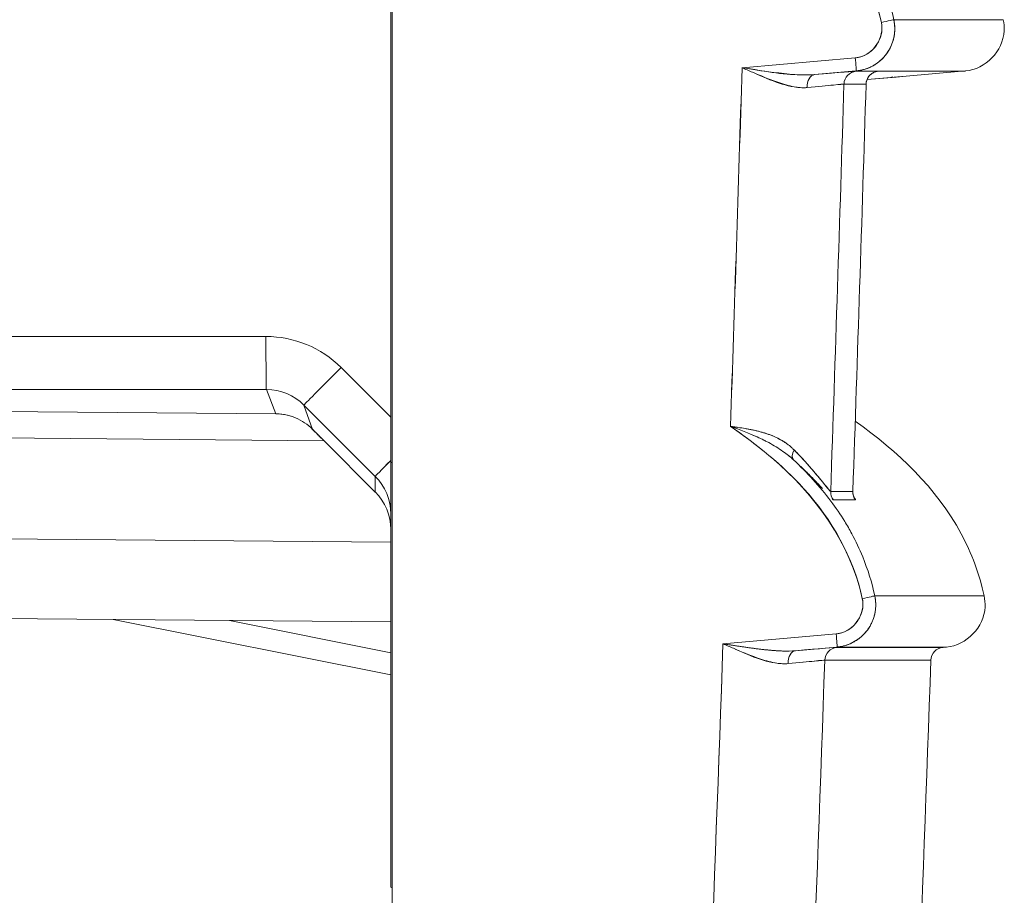
# Model space of a CAD drawing. Units: inches. Extents: x 819 to 2499, y 2 to 1190.
# Drawn here: x 1281 to 1300, y 411 to 427 of the extents above; entities that cross this region are included whole.
import ezdxf

# ---------------------------------------------------------------- set-up
doc = ezdxf.new("R2010")
doc.units = ezdxf.units.IN
doc.header["$MEASUREMENT"] = 0
doc.layers.add('Dimensions', color=7, linetype='Continuous', lineweight=15)
doc.styles.get("Standard").update_dxf_attribs({"font": 'romans.shx', "width": 0.8})
doc.dimstyles.new('SLDDIMSTYLE2', dxfattribs={"dimscale": 5, "dimtxt": 2.5, "dimasz": 3.302, "dimexe": 1, "dimexo": 1, "dimgap": 0.926042, "dimtad": 1, "dimdec": 0, "dimrnd": 1e-09, "dimzin": 12, "dimdsep": 46, "dimtxsty": 'Standard', "dimcen": 2, "dimadec": 0, "dimazin": 3, "dimtfac": 1, "dimtdec": 0, "dimtmove": 0, "dimatfit": 0, "dimfxl": 1, "dimfrac": 2, "dimtolj": 1, "dimtzin": 12, "dimarcsym": 0})

# ---------------------------------------------------------------- blocks, each defined once
blk = doc.blocks.new('*D7')
at = {"layer": 'Defpoints', "color": 0, "transparency": 16777216}
for p in [(1288.266, 605.106), (1165.262, 401.334), (1297.837, 401.334)]:
    blk.add_point(p, dxfattribs=at)
at = {"layer": 'Dimensions', "color": 0, "lineweight": -2, "transparency": 16777216}
for p, q in [((1283.266, 605.106), (1160.262, 605.106)), ((1165.262, 588.596), (1165.262, 417.844)), ((1292.837, 401.334), (1160.262, 401.334))]:
    blk.add_line(p, q, dxfattribs=at)
at = {"layer": 'Dimensions', "color": 0, "transparency": 16777216}
for points in [[(1162.511, 588.596), (1168.014, 588.596), (1165.262, 605.106)], [(1162.511, 417.844), (1168.014, 417.844), (1165.262, 401.334)]]:
    blk.add_solid(points, dxfattribs=at)
at = {"layer": 'Dimensions', "color": 0, "transparency": 16777216, "insert": (1154.382, 503.22), "char_height": 12.5, "attachment_point": 5, "rotation": 90}
blk.add_mtext('\\A1;204', dxfattribs=at)

msp = doc.modelspace()

# ---------------------------------------------------------------- linework, layer by layer
at = {"color": 7, "linetype": 'Continuous', "lineweight": 18, "extrusion": (0, 1, 0)}
for p, q in [((1288.266, 601.113), (1288.266, 405.194)), ((1288.266, 601.113), (1288.266, 405.194)), ((1288.237, 428.502), (1288.237, 418.813)), ((1288.237, 428.502), (1288.237, 418.813)), ((1294.845, 426.242), (1296.976, 426.428)), ((1294.845, 426.242), (1296.976, 426.428)), ((1296.989, 426.18), (1296.211, 426.112)), ((1296.989, 426.18), (1296.211, 426.112)), ((1297.711, 426.063), (1297.196, 426.018)), ((1297.711, 426.063), (1297.196, 426.018)), ((1297.668, 426.059), (1297.196, 426.018)), ((1297.196, 426.018), (1297.668, 426.059)), ((1297.668, 426.059), (1297.668, 426.076)), ((1297.668, 426.076), (1297.668, 426.059)), ((1297.864, 426.076), (1297.859, 426.076)), ((1297.864, 426.076), (1297.859, 426.076)), ((1297.864, 426.076), (1299.047, 426.18)), ((1297.864, 426.076), (1299.047, 426.18)), ((1297.864, 426.076), (1297.864, 426.076)), ((1297.864, 426.076), (1297.864, 426.076)), ((1285.889, 421.185), (1266.252, 421.183)), ((1285.889, 421.185), (1266.252, 421.183)), ((1288.237, 419.664), (1287.301, 420.6)), ((1288.237, 419.664), (1287.301, 420.6)), ((1266.261, 420.184), (1285.897, 420.186)), ((1285.897, 420.186), (1266.261, 420.184)), ((1286.074, 419.73), (1285.897, 420.186)), ((1285.897, 420.186), (1286.074, 419.73)), ((1266.252, 419.903), (1286.074, 419.73)), ((1266.252, 419.903), (1286.074, 419.73)), ((1286.767, 419.438), (1286.604, 419.893)), ((1286.767, 419.438), (1286.604, 419.893)), ((1286.604, 419.893), (1287.944, 418.553)), ((1286.604, 419.893), (1287.944, 418.553)), ((1286.981, 419.223), (1266.252, 419.404)), ((1266.252, 419.404), (1286.981, 419.223)), ((1287.944, 418.259), (1286.981, 419.223)), ((1286.981, 419.223), (1287.944, 418.259)), ((1288.237, 410.822), (1288.237, 418.813)), ((1288.237, 418.813), (1288.266, 418.813)), ((1288.266, 418.813), (1288.237, 418.813)), ((1288.237, 410.822), (1288.237, 418.813)), ((1287.944, 418.553), (1287.944, 418.259)), ((1287.944, 418.259), (1287.944, 418.553)), ((1288.113, 418.034), (1288.112, 418.034)), ((1288.112, 418.034), (1288.113, 418.034)), ((1288.237, 418.033), (1288.237, 418.033)), ((1288.237, 418.033), (1288.237, 418.033)), ((1288.237, 417.314), (1266.252, 417.506)), ((1288.237, 417.314), (1266.252, 417.506)), ((1266.252, 416.008), (1288.237, 415.816)), ((1266.252, 416.008), (1288.237, 415.816)), ((1283.014, 415.862), (1288.237, 414.817)), ((1283.014, 415.862), (1288.237, 414.817)), ((1288.237, 415.236), (1285.203, 415.843)), ((1285.203, 415.843), (1288.237, 415.236)), ((1294.486, 415.404), (1296.617, 415.59)), ((1294.486, 415.404), (1296.617, 415.59)), ((1296.631, 415.342), (1295.851, 415.274)), ((1296.631, 415.342), (1295.851, 415.274)), ((1298.625, 415.336), (1298.689, 415.342)), ((1298.625, 415.336), (1298.689, 415.342)), ((1288.237, 410.822), (1288.266, 410.814)), ((1288.266, 410.814), (1288.237, 410.822))]:
    msp.add_line(p, q, dxfattribs=at)
at = {"color": 7, "linetype": 'Continuous', "lineweight": 18, "extrusion": (0, 0, -1)}
msp.add_arc((1197.273, 503.219), 2497.226, 182.022295, 182.338317, dxfattribs=at)
for centre, major_axis, ratio, start_param, end_param in [((1297.459, 427.092), (-0.242, -0.053), 0.007406, -3.102371, -1.598565), ((1296.968, 426.427), (-0.022, 0.247), 0.034767, -4.716412, -3.144556), ((1296.968, 426.427), (-0.022, 0.247), 0.034767, -4.716412, -3.144557), ((-1190.693, 503.219), (0, -2488.244), 0.999391, -1.539855, -1.537141), ((1296.232, 425.864), (-0.019, 0.247), 0.651326, -1.506987, -0.008492), ((1294.753, 425.978), (2.239, 0.196), 0.003468, -0.861252, -0.039446), ((1297.011, 425.927), (-0.158, -0.192), 0.994403, 0.91267, 2.371533), ((-64.792, 426.179), (-1363.839, 0), 0, -3.196534, -3.141592), ((-1196.625, 426.174), (2495.609, 0), 0, -0.039971, -0.035572), ((-1197.147, 426.209), (2496.131, -0.035), 0, 0.035572, 0.03997), ((1297.425, 425.927), (-0.16, -0.19), 0.994433, 0.898076, 2.356939), ((1294.764, 425.729), (2.001, 0.204), 0.00375, -0.859003, -0.039463), ((1296.377, 425.829), (0.02, -0.247), 0.705132, -4.442899, -4.442744), ((1296.377, 425.829), (0.02, -0.247), 0.705132, -4.442899, -4.442744), ((1296.767, 425.864), (0.02, -0.247), 0.705132, -4.434013, -4.43299), ((1295.143, 425.996), (2.036, -0.063), 0.000523, -0.035215, -0.026052), ((1285.897, 421.185), (0, -0.999), 0.008727, 0.008727, 1.570797), ((1285.898, 419.187), (-0.382, 0.923), 0.99974, 0.392346, 1.177817), ((1286.081, 419.015), (0.837, -0.047), 0.852455, -1.625885, -1.609593), ((1287.203, 419.016), (-0.842, 0.838), 0.008806, -1.312584, -1.034689), ((1295.984, 419.046), (-0.168, -0.185), 0.537641, 0.033111, 1.143326), ((1288.651, 419.259), (-0.706, -0.706), 0.006171, 0.008789, 0.951124), ((1288.65, 419.259), (-0.706, -0.706), 0.006171, 0.008727, 0.951187), ((1287.238, 417.847), (0.579, -0.814), 0.999778, -1.737364, -0.951784), ((1287.464, 417.647), (0.336, -0.812), 0.857307, -2.021556, -1.120913), ((1296.763, 418.261), (0, 0.25), 0.999201, -2.21883, -1.536786), ((1297.178, 418.261), (0, 0.25), 0.999367, -2.218848, -1.536804), ((-1197.143, 418.069), (2495.701, 0.041), 0.000001, -0.039978, -0.035576), ((-1196.985, 418.11), (2495.542, 0), 0, -0.039978, -0.035576), ((1297.101, 416.254), (-0.242, -0.053), 0.007406, -3.102366, -1.598565), ((1296.609, 415.589), (-0.022, 0.247), 0.034767, -4.716412, -3.144557), ((1296.609, 415.589), (-0.022, 0.247), 0.034767, -4.716412, -3.144558), ((-1190.692, 503.219), (0, -2488.243), 0.999391, -1.535497, -1.529902), ((1294.392, 415.14), (2.241, 0.196), 0.003467, -0.861254, -0.039432), ((1296.651, 415.089), (-0.158, -0.192), 0.994441, 0.915413, 2.369885), ((-64.161, 415.341), (-1362.85, 0), 0, -3.196561, -3.141592), ((-9.791, 415.336), (-1308.417, 0), 0, -3.196816, -3.141592), ((-9.791, 415.336), (1308.417, 0), 0, -0.055223, 0.000001), ((1298.645, 415.089), (0.171, 0.18), 0.994539, -2.298032, -0.843561), ((1295.872, 415.026), (-0.019, 0.247), 0.651149, -1.504217, -0.008475), ((1294.407, 414.891), (1.998, 0.205), 0.003732, -0.860056, -0.039468)]:
    msp.add_ellipse(centre, major_axis=major_axis, ratio=ratio, start_param=start_param, end_param=end_param, dxfattribs=at)
at = {"color": 7, "linetype": 'Continuous', "lineweight": 18}
for centre, major_axis, ratio, start_param, end_param in [((1297.459, 427.092), (-0.242, -0.053), 0.007406, -4.684621, -3.180805), ((-66.269, 427.144), (1366.028, 0.001), 0, -0.000001, 0.054885), ((-1190.692, 503.219), (0, 2488.244), 0.999391, -1.604452, -1.601737), ((1296.232, 425.864), (0.019, -0.247), 0.651326, -3.133101, -1.634607), ((1297.011, 425.927), (0.158, 0.192), 0.994403, 0.770059, 2.228923), ((1297.425, 425.927), (0.16, 0.19), 0.994433, 0.784653, 2.243517), ((1295.16, 425.978), (-2.247, -0.196), 0.003077, 3.00966, 3.17685), ((-1190.743, 503.219), (0.113, 2490.226), 0.999389, -1.604871, -1.601792), ((1296.767, 425.864), (-0.02, 0.247), 0.705132, 1.291398, 1.292422), ((1285.889, 419.187), (0, 1.998), 0.999962, -0.785288, 0.00007), ((1285.889, 419.187), (0, 1.998), 0.999962, -0.78531, 0.000091), ((1287.31, 420.6), (-0.706, -0.706), 0.006171, -1.564626, -0.008727), ((1285.898, 419.187), (-0.382, 0.923), 0.99974, -1.177809, -0.392355), ((1286.986, 419.223), (-0.501, 0.501), 0.005524, 1.101521, 1.5668), ((1295.984, 419.046), (-0.168, -0.185), 0.537641, -1.143326, -0.033111), ((1287.238, 417.553), (0.007, 0.999), 0.999963, -1.563472, -0.778), ((1296.763, 418.261), (0, -0.25), 0.999201, -1.604806, -0.922762), ((-1197.145, 418.226), (2495.652, 0.043), 0.000001, 0.035576, 0.039978), ((1297.178, 418.261), (0, -0.25), 0.999367, -1.604789, -0.922746), ((1287.238, 417.847), (-0.577, 0.816), 0.999772, -2.186355, -1.93596), ((1297.101, 416.254), (-0.242, -0.053), 0.007406, -4.684621, -3.18081), ((-65.637, 416.306), (1365.038, 0.001), 0, -0.000001, 0.054912), ((-1190.694, 503.219), (0, 2488.245), 0.999391, -1.61169, -1.606096), ((1296.651, 415.089), (0.158, 0.192), 0.994441, 0.771706, 2.226178), ((1298.645, 415.089), (-0.171, -0.18), 0.994539, -2.298032, -0.84356), ((1295.872, 415.026), (0.019, -0.247), 0.651149, -3.133118, -1.637375), ((-1190.753, 503.219), (0.031, 2490.233), 0.99939, -1.61171, -1.606179)]:
    msp.add_ellipse(centre, major_axis=major_axis, ratio=ratio, start_param=start_param, end_param=end_param, dxfattribs=at)
for points, knots in [([(1294.969, 430.342), (1295.476, 429.997), (1295.954, 429.613), (1296.36, 429.166), (1296.897, 428.576), (1297.298, 427.867), (1297.466, 427.092)], [0, 0, 0, 0, 1.823179, 1.823179, 1.823179, 4.230444, 4.230444, 4.230444, 4.230444]), ([(1297.466, 427.092), (1297.239, 428.138), (1296.582, 429.044), (1295.756, 429.747), (1295.506, 429.959), (1295.242, 430.156), (1294.969, 430.342)], [0, 0, 0, 0, 3.277056, 3.277056, 3.277056, 4.268166, 4.268166, 4.268166, 4.268166]), ([(1297.466, 427.092), (1297.527, 426.81), (1297.326, 426.5), (1297.045, 426.439), (1297.023, 426.434), (1296.999, 426.43), (1296.976, 426.428)], [-3.2029, -3.2029, -3.2029, -3.2029, -2.06368, -2.06368, -2.06368, -1.971127, -1.971127, -1.971127, -1.971127]), ([(1296.976, 426.428), (1297.261, 426.453), (1297.498, 426.731), (1297.477, 427.017), (1297.475, 427.042), (1297.472, 427.067), (1297.466, 427.092)], [0, 0, 0, 0, 0.932306, 0.932306, 0.932306, 1.014103, 1.014103, 1.014103, 1.014103]), ([(1299.047, 426.18), (1299.427, 426.213), (1299.756, 426.554), (1299.775, 426.934), (1299.779, 427.005), (1299.773, 427.076), (1299.758, 427.145)], [0, 0, 0, 0, 1.217205, 1.217205, 1.217205, 1.442306, 1.442306, 1.442306, 1.442306]), ([(1299.047, 426.18), (1299.427, 426.213), (1299.756, 426.554), (1299.775, 426.934), (1299.779, 427.005), (1299.773, 427.076), (1299.758, 427.145)], [0, 0, 0, 0, 1.217205, 1.217205, 1.217205, 1.442306, 1.442306, 1.442306, 1.442306]), ([(1296.07, 425.868), (1295.982, 425.859), (1295.886, 425.869), (1295.786, 425.89), (1295.686, 425.912), (1295.582, 425.944), (1295.481, 425.98), (1295.337, 426.031), (1295.19, 426.092), (1295.043, 426.156), (1294.977, 426.184), (1294.911, 426.213), (1294.845, 426.242)], [0, 0, 0, 0, 0.345269, 0.345269, 0.345269, 0.692814, 0.692814, 0.692814, 1.192369, 1.192369, 1.192369, 1.414112, 1.414112, 1.414112, 1.414112]), ([(1295.933, 426.108), (1295.807, 426.113), (1295.671, 426.126), (1295.535, 426.142), (1295.29, 426.172), (1295.043, 426.211), (1294.845, 426.242)], [0.315135, 0.315135, 0.315135, 0.315135, 0.709839, 0.709839, 0.709839, 1.420168, 1.420168, 1.420168, 1.420168]), ([(1295.075, 426.142), (1295.392, 425.998), (1295.704, 425.871), (1295.991, 425.865), (1296.018, 425.865), (1296.044, 425.866), (1296.07, 425.868)], [-3.259738, -3.259738, -3.259738, -3.259738, -1.463517, -1.463517, -1.463517, -1.298343, -1.298343, -1.298343, -1.298343]), ([(1297.39, 426.172), (1297.39, 426.172), (1297.39, 426.172), (1297.384, 426.171), (1297.381, 426.17), (1297.373, 426.169), (1297.369, 426.168), (1297.361, 426.166), (1297.356, 426.164), (1297.341, 426.159), (1297.33, 426.155), (1297.309, 426.145), (1297.298, 426.139), (1297.27, 426.12), (1297.254, 426.105), (1297.222, 426.069), (1297.208, 426.046), (1297.188, 425.998), (1297.182, 425.971), (1297.179, 425.941), (1297.179, 425.937), (1297.179, 425.933)], [0.06315579, 0.06315579, 0.06315579, 0.06315579, 0.06581423, 0.06581423, 0.06718669, 0.06718669, 0.06791077, 0.06791077, 0.06862923, 0.06862923, 0.0700741, 0.0700741, 0.07150003, 0.07150003, 0.074095, 0.074095, 0.07716215, 0.07716215, 0.08029957, 0.08029957, 0.08076969, 0.08076969, 0.08076969, 0.08076969]), ([(1297.864, 426.076), (1297.864, 426.076), (1297.843, 426.074), (1297.807, 426.071), (1297.77, 426.068), (1297.719, 426.063), (1297.668, 426.059)], [0, 0, 0, 0, 0.1595634, 0.1595634, 0.1595634, 0.3190782, 0.3190782, 0.3190782, 0.3190782]), ([(1296.763, 425.933), (1296.752, 425.933), (1296.684, 425.927), (1296.565, 425.916), (1296.446, 425.904), (1296.277, 425.888), (1296.07, 425.868)], [0, 0, 0, 0, 0.825678, 0.825678, 0.825678, 1.651767, 1.651767, 1.651767, 1.651767]), ([(1297.178, 425.933), (1297.125, 425.933), (1297.069, 425.933), (1297.01, 425.933), (1296.951, 425.933), (1296.89, 425.933), (1296.824, 425.933), (1296.804, 425.933), (1296.784, 425.933), (1296.763, 425.933)], [0, 0, 0, 0, 4.792105, 4.792105, 4.792105, 9.527078, 9.527078, 9.527078, 10.989724, 10.989724, 10.989724, 10.989724]), ([(1286.074, 419.73), (1286.202, 419.729), (1286.329, 419.703), (1286.447, 419.653), (1286.565, 419.604), (1286.674, 419.53), (1286.767, 419.438)], [-7.903899, -7.903899, -7.903899, -7.903899, -7.024163, -7.024163, -7.024163, -6.147621, -6.147621, -6.147621, -6.147621]), ([(1286.088, 419.73), (1286.156, 419.728), (1286.224, 419.72), (1286.291, 419.704), (1286.322, 419.697), (1286.353, 419.688), (1286.384, 419.677)], [0, 0, 0, 0, 0.2405679, 0.2405679, 0.2405679, 0.3537943, 0.3537943, 0.3537943, 0.3537943]), ([(1296.974, 419.593), (1297.775, 419.024), (1298.504, 418.336), (1298.968, 417.474), (1299.165, 417.108), (1299.312, 416.715), (1299.4, 416.307)], [0.543417, 0.543417, 0.543417, 0.543417, 3.500222, 3.500222, 3.500222, 4.753212, 4.753212, 4.753212, 4.753212]), ([(1296.974, 419.593), (1297.775, 419.024), (1298.504, 418.336), (1298.968, 417.474), (1299.165, 417.108), (1299.312, 416.715), (1299.4, 416.307)], [0.543417, 0.543417, 0.543417, 0.543417, 3.500222, 3.500222, 3.500222, 4.753212, 4.753212, 4.753212, 4.753212]), ([(1294.627, 419.493), (1295.128, 419.15), (1295.6, 418.769), (1296.002, 418.328), (1296.539, 417.738), (1296.939, 417.029), (1297.108, 416.254)], [0, 0, 0, 0, 1.802294, 1.802294, 1.802294, 4.209361, 4.209361, 4.209361, 4.209361]), ([(1297.108, 416.254), (1296.881, 417.3), (1296.224, 418.206), (1295.398, 418.908), (1295.153, 419.116), (1294.895, 419.31), (1294.627, 419.493)], [0, 0, 0, 0, 3.275501, 3.275501, 3.275501, 4.246556, 4.246556, 4.246556, 4.246556]), ([(1295.25, 419.375), (1295.265, 419.371), (1295.28, 419.366), (1295.295, 419.361), (1295.45, 419.311), (1295.593, 419.243), (1295.716, 419.147)], [0.6604317, 0.6604317, 0.6604317, 0.6604317, 0.7114345, 0.7114345, 0.7114345, 1.2462577, 1.2462577, 1.2462577, 1.2462577]), ([(1295.32, 419.202), (1295.299, 419.213), (1295.278, 419.224), (1295.256, 419.235), (1295.174, 419.276), (1295.089, 419.314), (1295.004, 419.349)], [0.6220391, 0.6220391, 0.6220391, 0.6220391, 0.6957499, 0.6957499, 0.6957499, 0.9799198, 0.9799198, 0.9799198, 0.9799198]), ([(1295.824, 419.051), (1295.897, 418.977), (1295.973, 418.898), (1296.043, 418.82), (1296.057, 418.805), (1296.07, 418.79), (1296.083, 418.776), (1296.165, 418.684), (1296.236, 418.598), (1296.294, 418.528), (1296.355, 418.454), (1296.408, 418.388), (1296.446, 418.342), (1296.484, 418.297), (1296.507, 418.27), (1296.513, 418.27)], [0, 0, 0, 0, 0.384552, 0.384552, 0.384552, 0.458042, 0.458042, 0.458042, 0.91751, 0.91751, 0.91751, 1.40548, 1.40548, 1.40548, 1.882566, 1.882566, 1.882566, 1.882566]), ([(1296.513, 418.27), (1296.502, 418.27), (1296.429, 418.363), (1296.326, 418.49), (1296.197, 418.647), (1296.023, 418.85), (1295.824, 419.051)], [-13.825156, -13.825156, -13.825156, -13.825156, -12.532335, -12.532335, -12.532335, -10.924376, -10.924376, -10.924376, -10.924376]), ([(1296.517, 418.086), (1296.41, 418.227), (1296.297, 418.365), (1296.178, 418.496), (1296.061, 418.624), (1295.94, 418.746), (1295.814, 418.864)], [1.985012, 1.985012, 1.985012, 1.985012, 2.522938, 2.522938, 2.522938, 3.046713, 3.046713, 3.046713, 3.046713]), ([(1296.513, 418.27), (1296.582, 418.27), (1296.647, 418.27), (1296.708, 418.27), (1296.771, 418.27), (1296.83, 418.27), (1296.887, 418.27), (1296.901, 418.27), (1296.915, 418.27), (1296.928, 418.27)], [0, 0, 0, 0, 4.836184, 4.836184, 4.836184, 9.769303, 9.769303, 9.769303, 10.998459, 10.998459, 10.998459, 10.998459]), ([(1296.93, 418.271), (1296.929, 418.252), (1296.931, 418.233), (1296.936, 418.204), (1296.939, 418.194), (1296.944, 418.18), (1296.946, 418.176), (1296.949, 418.168), (1296.95, 418.166), (1296.951, 418.165), (1296.951, 418.165), (1296.951, 418.165)], [0, 0, 0, 0, 0.0024932, 0.0024932, 0.004533002, 0.004533002, 0.006194584, 0.006194584, 0.008449173, 0.008449173, 0.009476326, 0.009476326, 0.009476326, 0.009476326]), ([(1297.115, 417.039), (1297.055, 417.188), (1296.986, 417.333), (1296.91, 417.474), (1296.868, 417.552), (1296.823, 417.63), (1296.776, 417.706), (1296.696, 417.836), (1296.609, 417.963), (1296.517, 418.086)], [0.769193, 0.769193, 0.769193, 0.769193, 1.252235, 1.252235, 1.252235, 1.52156, 1.52156, 1.52156, 1.985974, 1.985974, 1.985974, 1.985974]), ([(1288.237, 415.816), (1288.237, 415.816), (1288.236, 416.228), (1288.237, 416.801), (1288.237, 416.965), (1288.237, 417.14), (1288.237, 417.314)], [0, 0, 0, 0, 1.843152, 1.843152, 1.843152, 2.371182, 2.371182, 2.371182, 2.371182]), ([(1297.108, 416.254), (1297.169, 415.973), (1296.967, 415.662), (1296.687, 415.601), (1296.664, 415.596), (1296.641, 415.592), (1296.617, 415.59)], [-4.190427, -4.190427, -4.190427, -4.190427, -3.051243, -3.051243, -3.051243, -2.958652, -2.958652, -2.958652, -2.958652]), ([(1296.617, 415.59), (1296.902, 415.615), (1297.14, 415.893), (1297.118, 416.179), (1297.117, 416.204), (1297.113, 416.229), (1297.108, 416.254)], [0, 0, 0, 0, 0.932279, 0.932279, 0.932279, 1.014104, 1.014104, 1.014104, 1.014104]), ([(1298.689, 415.342), (1299.069, 415.375), (1299.397, 415.716), (1299.417, 416.096), (1299.421, 416.167), (1299.415, 416.238), (1299.4, 416.307)], [0, 0, 0, 0, 1.217205, 1.217205, 1.217205, 1.442306, 1.442306, 1.442306, 1.442306]), ([(1298.689, 415.342), (1299.069, 415.375), (1299.397, 415.716), (1299.417, 416.096), (1299.421, 416.167), (1299.415, 416.238), (1299.4, 416.307)], [0, 0, 0, 0, 1.217205, 1.217205, 1.217205, 1.442306, 1.442306, 1.442306, 1.442306]), ([(1295.71, 415.03), (1295.622, 415.022), (1295.526, 415.032), (1295.426, 415.053), (1295.326, 415.074), (1295.222, 415.106), (1295.122, 415.142), (1294.977, 415.194), (1294.83, 415.255), (1294.682, 415.319), (1294.617, 415.347), (1294.552, 415.376), (1294.486, 415.404)], [0, 0, 0, 0, 0.344982, 0.344982, 0.344982, 0.692236, 0.692236, 0.692236, 1.193163, 1.193163, 1.193163, 1.412678, 1.412678, 1.412678, 1.412678]), ([(1295.573, 415.269), (1295.447, 415.275), (1295.312, 415.287), (1295.175, 415.304), (1294.931, 415.334), (1294.684, 415.373), (1294.486, 415.404)], [0.31443, 0.31443, 0.31443, 0.31443, 0.709131, 0.709131, 0.709131, 1.418752, 1.418752, 1.418752, 1.418752]), ([(1294.716, 415.304), (1295.033, 415.16), (1295.345, 415.032), (1295.633, 415.028), (1295.659, 415.027), (1295.684, 415.028), (1295.71, 415.03)], [-3.2615, -3.2615, -3.2615, -3.2615, -1.462213, -1.462213, -1.462213, -1.301072, -1.301072, -1.301072, -1.301072]), ([(1288.237, 414.817), (1288.237, 414.817), (1288.236, 414.847), (1288.236, 414.901), (1288.236, 414.912), (1288.236, 414.924), (1288.236, 414.936), (1288.236, 415.002), (1288.237, 415.091), (1288.237, 415.188), (1288.237, 415.204), (1288.237, 415.22), (1288.237, 415.236)], [0, 0, 0, 0, 0.2980358, 0.2980358, 0.2980358, 0.3578632, 0.3578632, 0.3578632, 0.6665831, 0.6665831, 0.6665831, 0.7159737, 0.7159737, 0.7159737, 0.7159737]), ([(1296.403, 415.096), (1296.392, 415.096), (1296.324, 415.09), (1296.205, 415.078), (1296.086, 415.067), (1295.917, 415.051), (1295.71, 415.03)], [0, 0, 0, 0, 0.825808, 0.825808, 0.825808, 1.652027, 1.652027, 1.652027, 1.652027]), ([(1298.16, 415.098), (1298.152, 415.098), (1298.143, 415.097), (1298.135, 415.097), (1298.118, 415.097), (1298.1, 415.096), (1298.081, 415.096), (1298.059, 415.096), (1298.035, 415.097), (1298.009, 415.097), (1297.984, 415.097), (1297.957, 415.097), (1297.928, 415.096), (1297.908, 415.096), (1297.886, 415.096), (1297.864, 415.096), (1297.835, 415.096), (1297.804, 415.096), (1297.771, 415.096), (1297.739, 415.097), (1297.704, 415.097), (1297.668, 415.096), (1297.631, 415.096), (1297.592, 415.096), (1297.551, 415.096), (1297.514, 415.096), (1297.474, 415.097), (1297.432, 415.097), (1297.391, 415.097), (1297.347, 415.098), (1297.301, 415.097), (1297.255, 415.097), (1297.207, 415.097), (1297.156, 415.097), (1297.135, 415.096), (1297.114, 415.096), (1297.093, 415.096), (1297.059, 415.096), (1297.024, 415.097), (1296.988, 415.097)], [43.925155, 43.925155, 43.925155, 43.925155, 45.944468, 45.944468, 45.944468, 49.950833, 49.950833, 49.950833, 54.623375, 54.623375, 54.623375, 59.204824, 59.204824, 59.204824, 62.435935, 62.435935, 62.435935, 66.640742, 66.640742, 66.640742, 70.777983, 70.777983, 70.777983, 74.909732, 74.909732, 74.909732, 78.642064, 78.642064, 78.642064, 82.321031, 82.321031, 82.321031, 85.95038, 85.95038, 85.95038, 87.397886, 87.397886, 87.397886, 89.680045, 89.680045, 89.680045, 89.680045]), ([(1298.342, 415.097), (1298.34, 415.097), (1298.338, 415.097), (1298.335, 415.097), (1298.332, 415.097), (1298.329, 415.097), (1298.326, 415.097), (1298.319, 415.097), (1298.311, 415.097), (1298.303, 415.097)], [21.981417, 21.981417, 21.981417, 21.981417, 23.276758, 23.276758, 23.276758, 24.965345, 24.965345, 24.965345, 28.499868, 28.499868, 28.499868, 28.499868])]:
    msp.add_open_spline(points, degree=3, knots=knots, dxfattribs=at)
for points, degree in [([(1297.701, 427.145), (1297.647, 427.394), (1297.571, 427.637), (1297.476, 427.873)], 3), ([(1296.989, 426.18), (1297.259, 426.203), (1297.519, 426.341), (1297.704, 426.589), (1297.759, 426.879), (1297.701, 427.145)], 5), ([(1297.701, 427.145), (1297.804, 426.673), (1297.465, 426.221), (1296.989, 426.18)], 3), ([(1295.964, 426.106), (1295.605, 426.111), (1295.224, 426.182), (1294.845, 426.242)], 3), ([(1294.916, 426.231), (1294.916, 426.231), (1294.916, 426.231), (1294.916, 426.231)], 3), ([(1294.955, 426.225), (1294.955, 426.225), (1294.955, 426.225), (1294.955, 426.225)], 3), ([(1296.211, 426.112), (1296.136, 426.105), (1296.053, 426.104), (1295.964, 426.106)], 3), ([(1297.405, 426.174), (1297.41, 426.174), (1297.404, 426.173), (1297.387, 426.171)], 3), ([(1297.179, 425.933), (1297.1, 423.379), (1297.017, 420.825), (1296.93, 418.271)], 3), ([(1297.178, 425.933), (1297.179, 425.933), (1297.179, 425.933), (1297.179, 425.933)], 3), ([(1294.627, 419.493), (1294.722, 419.481), (1294.816, 419.468), (1294.91, 419.452)], 3), ([(1294.885, 419.397), (1294.8, 419.431), (1294.714, 419.462), (1294.627, 419.493)], 3), ([(1294.755, 419.476), (1294.723, 419.48), (1294.691, 419.485), (1294.659, 419.489), (1294.627, 419.493)], 4), ([(1294.885, 419.397), (1295.045, 419.335), (1295.201, 419.266), (1295.348, 419.188)], 3), ([(1295.824, 419.051), (1295.651, 419.229), (1295.423, 419.342), (1295.17, 419.408), (1294.909, 419.453)], 4), ([(1295.615, 419.024), (1295.53, 419.084), (1295.44, 419.138), (1295.348, 419.188)], 3), ([(1295.615, 419.024), (1295.685, 418.974), (1295.752, 418.921), (1295.814, 418.864)], 3), ([(1295.814, 418.864), (1295.762, 418.912), (1295.707, 418.956), (1295.651, 418.998)], 3), ([(1295.814, 418.864), (1295.944, 418.747), (1296.065, 418.631), (1296.176, 418.519), (1296.276, 418.413), (1296.36, 418.322)], 5), ([(1296.88, 418.27), (1296.88, 418.27), (1296.88, 418.27), (1296.88, 418.27)], 3), ([(1296.88, 418.27), (1296.88, 418.27), (1296.88, 418.27), (1296.88, 418.27)], 3), ([(1296.93, 418.271), (1296.93, 418.27), (1296.929, 418.27), (1296.928, 418.27)], 3), ([(1296.541, 418.127), (1296.548, 418.121), (1296.554, 418.116), (1296.558, 418.112), (1296.562, 418.11), (1296.564, 418.11)], 5), ([(1296.979, 418.11), (1296.985, 418.11), (1296.972, 418.135), (1296.946, 418.175)], 3), ([(1296.979, 418.11), (1296.982, 418.11), (1296.979, 418.12), (1296.97, 418.136)], 3), ([(1297.343, 416.307), (1297.288, 416.558), (1297.211, 416.802), (1297.115, 417.04)], 3), ([(1296.631, 415.342), (1296.9, 415.365), (1297.16, 415.503), (1297.345, 415.751), (1297.4, 416.041), (1297.343, 416.307)], 5), ([(1297.343, 416.307), (1297.445, 415.835), (1297.106, 415.383), (1296.631, 415.342)], 3), ([(1295.604, 415.268), (1295.333, 415.276), (1295.051, 415.317), (1294.77, 415.359), (1294.486, 415.404)], 4), ([(1298.625, 415.336), (1298.625, 415.336), (1298.426, 415.336), (1298.027, 415.336), (1297.428, 415.336), (1296.631, 415.336)], 5), ([(1295.851, 415.274), (1295.776, 415.267), (1295.693, 415.266), (1295.604, 415.268)], 3), ([(1296.403, 415.096), (1297.732, 415.096), (1298.397, 415.096), (1298.397, 415.096)], 3)]:
    msp.add_open_spline(points, degree=degree, dxfattribs=at)

# ---------------------------------------------------------------- dimensions: what is measured, and where the dimension line sits
at = {"layer": 'Dimensions'}
dim = msp.add_linear_dim(base=(1165.262, 401.334), p1=(1288.266, 605.106), p2=(1297.837, 401.334), angle=90, dimstyle='SLDDIMSTYLE2', dxfattribs=at)
dim.commit()
dim.dimension.update_dxf_attribs({"geometry": '*D7', "text_midpoint": (1154.382, 503.22)})

doc.saveas('drawing.dxf')
